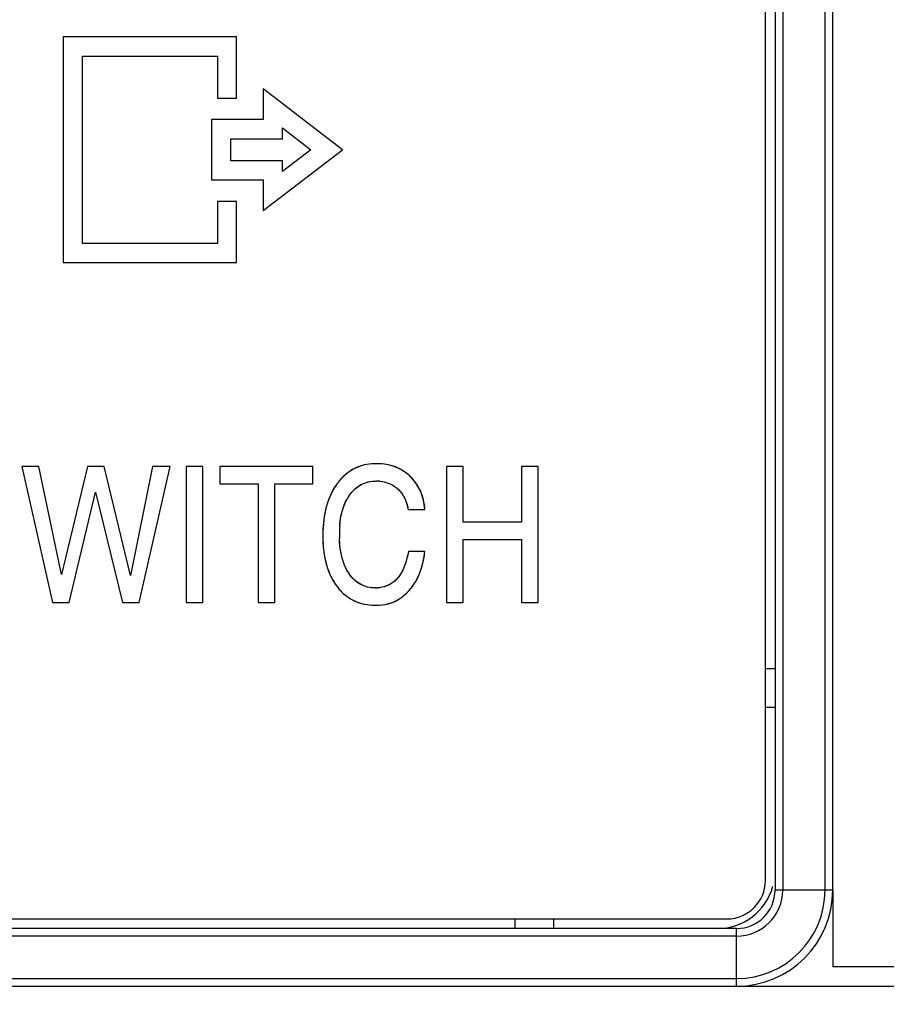
# Model space of a CAD drawing. Units: millimetres. Extents: x 0 to 420, y 0 to 297.
# Drawn here: x 218 to 227, y 243 to 253 of the extents above; entities that cross this region are included whole.
import ezdxf

# ---------------------------------------------------------------- set-up
doc = ezdxf.new("R2010")
doc.units = ezdxf.units.MM
doc.header["$LTSCALE"] = 23.1
doc.layers.get('0').update_dxf_attribs({"linetype": 'CONTINUOUS'})
for name, color, linetype in [('BEZUGSACHSEN', 7, 'CONTINUOUS'), ('FLAECHEN', 7, 'CONTINUOUS'), ('RUNDUNGEN', 7, 'CONTINUOUS'), ('ZEICHNUNGSBEMASSUNGEN', 7, 'CONTINUOUS')]:
    doc.layers.add(name, color=color, linetype=linetype)
doc.styles.get("Standard").update_dxf_attribs({"font": 'txt', "width": 0.7})
doc.dimstyles.new('DIMSTYLE_1', dxfattribs={"dimtxt": 3.5, "dimasz": 3.5, "dimexe": 0.18, "dimexo": 0.0625, "dimgap": 0.09, "dimtad": 1, "dimdec": 3, "dimlfac": 2.5, "dimdsep": 46, "dimtxsty": 'STANDARD', "dimblk": '_FILLED', "dimblk1": '_FILLED', "dimblk2": '_FILLED', "dimcen": 0.09, "dimclrt": 5, "dimadec": 0, "dimazin": 0, "dimtp": 0.8, "dimtm": 0.8, "dimtfac": 1, "dimtdec": 3, "dimtofl": 0, "dimtmove": 0, "dimatfit": 3, "dimldrblk": '_FILLED', "dimfxl": 1, "dimtolj": 1, "dimarcsym": 0})
doc.dimstyles.new('DIMSTYLE_2', dxfattribs={"dimtxt": 3.5, "dimasz": 3.5, "dimexe": 0.18, "dimexo": 0.0625, "dimgap": 0.09, "dimtad": 1, "dimdec": 3, "dimlfac": 2.5, "dimdsep": 46, "dimtxsty": 'STANDARD', "dimblk": '_FILLED', "dimblk1": '_FILLED', "dimblk2": '_FILLED', "dimcen": 0.09, "dimclrt": 5, "dimadec": 0, "dimazin": 0, "dimtp": 0.3, "dimtm": 0.3, "dimtfac": 1, "dimtdec": 3, "dimtofl": 0, "dimtmove": 0, "dimatfit": 3, "dimldrblk": '_FILLED', "dimfxl": 1, "dimtolj": 1, "dimarcsym": 0})

# ---------------------------------------------------------------- blocks, each defined once
blk = doc.blocks.new('_FILLED')
at = {"color": 0, "linetype": 'BYBLOCK'}
blk.add_solid([(0, 0), (-1, 0.125), (-1, -0.125)], dxfattribs=at)
blk = doc.blocks.new('*D0')
at = {"layer": 'ZEICHNUNGSBEMASSUNGEN', "color": 2, "linetype": 'CONTINUOUS'}
for p, q in [((43.161, 244.217), (43.161, 229.111)), ((236.361, 244.217), (236.361, 229.111)), ((43.161, 230.611), (139.761, 230.611)), ((236.361, 230.611), (139.761, 230.611))]:
    blk.add_line(p, q, dxfattribs=at)
at = {"layer": 'ZEICHNUNGSBEMASSUNGEN', "color": 2, "linetype": 'CONTINUOUS', "xscale": 3.5, "yscale": 3.5, "zscale": 3.5, "rotation": 180}
blk.add_blockref('_FILLED', (43.161, 230.611), dxfattribs=at)
at = {"layer": 'ZEICHNUNGSBEMASSUNGEN', "color": 2, "linetype": 'CONTINUOUS', "xscale": 3.5, "yscale": 3.5, "zscale": 3.5}
blk.add_blockref('_FILLED', (236.361, 230.611), dxfattribs=at)
at = {"layer": 'ZEICHNUNGSBEMASSUNGEN', "color": 5, "linetype": 'CONTINUOUS', "insert": (139.761, 235.017), "char_height": 3.5, "width": 26.75, "attachment_point": 2, "line_spacing_factor": 0.9}
blk.add_mtext('\\Q15.0;483{\\Ftxt.shx;\\W1.000000;\\H3.500000; }[19.02]', dxfattribs=at)
blk = doc.blocks.new('*D2')
at = {"layer": 'ZEICHNUNGSBEMASSUNGEN', "color": 2, "linetype": 'CONTINUOUS'}
for p, q in [((224.58, 269.617), (254.311, 269.617)), ((252.811, 269.617), (252.811, 256.417)), ((252.811, 243.217), (252.811, 256.417)), ((182.471, 243.217), (254.311, 243.217))]:
    blk.add_line(p, q, dxfattribs=at)
at = {"layer": 'ZEICHNUNGSBEMASSUNGEN', "color": 2, "linetype": 'CONTINUOUS', "xscale": 3.5, "yscale": 3.5, "zscale": 3.5}
for p, rotation in [((252.811, 269.617), 90), ((252.811, 243.217), 270)]:
    blk.add_blockref('_FILLED', p, dxfattribs=dict(at, rotation=rotation))
at = {"layer": 'ZEICHNUNGSBEMASSUNGEN', "color": 5, "linetype": 'CONTINUOUS', "insert": (248.406, 256.417), "char_height": 3.5, "width": 22.25, "attachment_point": 2, "rotation": 90, "line_spacing_factor": 0.9}
blk.add_mtext('\\Q15.0;66{\\Ftxt.shx;\\W1.000000;\\H3.500000; }[2.60]', dxfattribs=at)

msp = doc.modelspace()

# ---------------------------------------------------------------- linework, layer by layer
at = {"color": 7, "linetype": 'CONTINUOUS'}
for p, q in [((219.96469, 253.08992), (218.16269, 253.08992)), ((218.16269, 253.08992), (218.16269, 250.74312)), ((219.96469, 252.45312), (219.96469, 253.08992)), ((218.36269, 252.88992), (219.76469, 252.88992)), ((218.36269, 250.94312), (218.36269, 252.88992)), ((219.76469, 252.88992), (219.76469, 252.45312)), ((221.06527, 251.91652), (220.24069, 252.54979)), ((220.24069, 252.54979), (220.24069, 252.23012)), ((219.76469, 252.45312), (219.96469, 252.45312)), ((220.24069, 252.23012), (219.70389, 252.23012)), ((219.70389, 252.23012), (219.70389, 251.60292)), ((220.44069, 252.14402), (220.73691, 251.91652)), ((220.44069, 252.03012), (220.44069, 252.14402)), ((219.90389, 252.03012), (220.44069, 252.03012)), ((219.90389, 251.80292), (219.90389, 252.03012)), ((220.24069, 251.28325), (221.06527, 251.91652)), ((220.73691, 251.91652), (220.44069, 251.68902)), ((220.44069, 251.80292), (219.90389, 251.80292)), ((220.44069, 251.68902), (220.44069, 251.80292)), ((219.70389, 251.60292), (220.24069, 251.60292)), ((220.24069, 251.60292), (220.24069, 251.28325)), ((219.96469, 251.37992), (219.76469, 251.37992)), ((219.76469, 251.37992), (219.76469, 250.94312)), ((219.96469, 250.74312), (219.96469, 251.37992)), ((219.76469, 250.94312), (218.36269, 250.94312)), ((218.16269, 250.74312), (219.96469, 250.74312)), ((217.90982, 248.62052), (217.73092, 248.62052)), ((217.73092, 248.62052), (218.05243, 247.20852)), ((218.14477, 247.49897), (217.90982, 248.62052)), ((218.41599, 248.62052), (218.14477, 247.49897)), ((218.58829, 248.62052), (218.41599, 248.62052)), ((218.86281, 247.48747), (218.58829, 248.62052)), ((219.09198, 248.62052), (218.86281, 247.48747)), ((218.95184, 247.20852), (219.27335, 248.62052)), ((219.27335, 248.62052), (219.09198, 248.62052)), ((219.61382, 248.62052), (219.44152, 248.62052)), ((219.44152, 248.62052), (219.44152, 247.20852)), ((219.61382, 247.20852), (219.61382, 248.62052)), ((220.75889, 248.62052), (219.79024, 248.62052)), ((219.79024, 248.62052), (219.79024, 248.44031)), ((220.75889, 248.44031), (220.75889, 248.62052)), ((222.32028, 248.62052), (222.14798, 248.62052)), ((222.14798, 248.62052), (222.14798, 247.20852)), ((222.32028, 248.04249), (222.32028, 248.62052)), ((223.0985, 248.62052), (222.9262, 248.62052)), ((222.9262, 248.62052), (222.9262, 248.04249)), ((223.0985, 247.20852), (223.0985, 248.62052)), ((219.79024, 248.44031), (220.18842, 248.44031)), ((220.18842, 248.44031), (220.18842, 247.20852)), ((220.36071, 248.44031), (220.75889, 248.44031)), ((220.36071, 247.20852), (220.36071, 248.44031)), ((218.22473, 247.20852), (218.49925, 248.35403)), ((218.49925, 248.35403), (218.77954, 247.20852)), ((221.7498, 248.17574), (221.9221, 248.17574)), ((222.9262, 248.04249), (222.32028, 248.04249)), ((222.32028, 247.86228), (222.9262, 247.86228)), ((222.32028, 247.20852), (222.32028, 247.86228)), ((222.9262, 247.86228), (222.9262, 247.20852)), ((221.9221, 247.7367), (221.7498, 247.7367)), ((218.05243, 247.20852), (218.22473, 247.20852)), ((218.77954, 247.20852), (218.95184, 247.20852)), ((219.44152, 247.20852), (219.61382, 247.20852)), ((220.18842, 247.20852), (220.36071, 247.20852)), ((222.14798, 247.20852), (222.32028, 247.20852)), ((222.9262, 247.20852), (223.0985, 247.20852))]:
    msp.add_line(p, q, dxfattribs=at)
at = {"color": 3, "linetype": 'CONTINUOUS'}
for p, q in [((225.56034, 246.51652), (225.46149, 246.51652)), ((225.56149, 246.11652), (225.46149, 246.11652)), ((222.86149, 243.81767), (222.86149, 243.91652)), ((223.26149, 243.81652), (223.26149, 243.91652)), ((227.36149, 243.41652), (226.16149, 243.41652))]:
    msp.add_line(p, q, dxfattribs=at)
at = {"color": 7, "linetype": 'CONTINUOUS'}
for centre, radius, start, end in [((221.41869, 248.05376), 0.59743, 89.948403, 95.058536), ((221.41953, 247.99916), 0.65204, 86.662774, 90.026413), ((221.49893, 248.08365), 0.60749, 139.420424, 143.150645), ((221.41795, 248.07908), 0.39191, 84.621959, 90.055357), ((221.4362, 248.17689), 0.47682, 45.948307, 48.433711), ((221.41781, 248.14073), 0.33317, 50.240648, 53.059808), ((221.51732, 248.05885), 0.46275, 145.570549, 150.980076), ((221.17365, 248.05936), 0.58779, 11.419224, 13.873097), ((222.19329, 247.91556), 1.15987, 175.830684, 180.075022), ((222.28665, 247.91364), 1.25324, 179.981722, 181.986718), ((221.51827, 247.76479), 0.4629, 211.143387, 213.643826), ((221.39459, 247.6767), 0.32572, 310.999279, 315.264235), ((221.42348, 247.64804), 0.28503, 315.270256, 319.720392), ((221.44832, 247.70498), 0.55099, 217.029732, 222.223565), ((221.40778, 247.73647), 0.37745, 269.984802, 272.637044), ((221.408, 247.63104), 0.45915, 302.544708, 304.878805), ((221.41227, 247.82999), 0.65119, 266.380817, 270.03181)]:
    msp.add_arc(centre, radius, start, end, dxfattribs=at)
at = {"color": 3, "linetype": 'CONTINUOUS'}
msp.add_arc((224.96149, 244.41652), 0.6, 270, 344.502471, dxfattribs=at)
at = {"color": 7, "linetype": 'CONTINUOUS'}
for points in [[(221.36601, 248.64887), (221.23378, 248.63705), (221.12444, 248.58019), (221.03754, 248.47883)], [(221.75257, 248.53364), (221.67292, 248.60425), (221.57452, 248.64321), (221.45748, 248.65009)], [(221.13564, 248.32048), (221.20406, 248.42018), (221.29804, 248.47098), (221.41758, 248.47098)], [(221.45469, 248.46926), (221.51644, 248.46338), (221.57079, 248.44254), (221.61804, 248.40702)], [(221.9221, 248.17574), (221.91056, 248.31761), (221.85862, 248.43168), (221.76774, 248.51958)], [(221.0128, 248.44797), (220.9114, 248.31281), (220.86112, 248.12972), (220.86112, 247.89774)], [(221.6309, 248.39685), (221.68535, 248.35156), (221.7231, 248.28596), (221.74429, 248.2003)], [(221.03648, 247.99989), (221.04481, 248.11202), (221.07011, 248.20673), (221.11267, 248.28333)], [(220.86112, 247.89774), (220.86112, 247.67823), (220.90975, 247.50377), (221.00845, 247.37316)], [(221.12208, 247.52538), (221.06829, 247.61439), (221.0391, 247.72927), (221.03417, 247.87019)], [(221.73538, 247.66862), (221.71328, 247.58002), (221.68182, 247.51196), (221.64092, 247.46376)], [(221.7498, 247.7367), (221.74554, 247.71279), (221.74074, 247.6901), (221.73538, 247.66862)], [(221.82647, 247.42708), (221.87346, 247.50568), (221.90561, 247.60921), (221.9221, 247.7367)], [(221.40768, 247.35902), (221.29062, 247.35902), (221.19911, 247.40887), (221.13291, 247.50833)], [(221.04029, 247.3347), (221.12644, 247.23992), (221.23654, 247.18869), (221.37116, 247.1801)], [(221.60828, 247.43087), (221.55671, 247.38609), (221.4958, 247.36269), (221.42515, 247.35942)], [(221.67056, 247.25437), (221.73138, 247.29676), (221.78313, 247.35458), (221.82647, 247.42708)], [(221.41263, 247.1788), (221.50661, 247.1788), (221.5874, 247.20085), (221.655, 247.24399)]]:
    msp.add_open_spline(points, degree=3, dxfattribs=at)
at = {"layer": 'BEZUGSACHSEN', "color": 3, "linetype": 'CONTINUOUS'}
msp.add_line((226.16149, 244.21652), (226.16149, 243.41652), dxfattribs=at)
at = {"layer": 'FLAECHEN', "color": 7, "linetype": 'CONTINUOUS'}
for p, q in [((219.96469, 253.08992), (218.16269, 253.08992)), ((218.16269, 253.08992), (218.16269, 250.74312)), ((219.96469, 252.45312), (219.96469, 253.08992)), ((218.36269, 252.88992), (219.76469, 252.88992)), ((218.36269, 250.94312), (218.36269, 252.88992)), ((219.76469, 252.88992), (219.76469, 252.45312)), ((221.06527, 251.91652), (220.24069, 252.54979)), ((220.24069, 252.54979), (220.24069, 252.23012)), ((219.76469, 252.45312), (219.96469, 252.45312)), ((220.24069, 252.23012), (219.70389, 252.23012)), ((219.70389, 252.23012), (219.70389, 251.60292)), ((220.44069, 252.14402), (220.73691, 251.91652)), ((220.44069, 252.03012), (220.44069, 252.14402)), ((219.90389, 252.03012), (220.44069, 252.03012)), ((219.90389, 251.80292), (219.90389, 252.03012)), ((220.24069, 251.28325), (221.06527, 251.91652)), ((220.73691, 251.91652), (220.44069, 251.68902)), ((220.44069, 251.80292), (219.90389, 251.80292)), ((220.44069, 251.68902), (220.44069, 251.80292)), ((219.70389, 251.60292), (220.24069, 251.60292)), ((220.24069, 251.60292), (220.24069, 251.28325)), ((219.96469, 251.37992), (219.76469, 251.37992)), ((219.76469, 251.37992), (219.76469, 250.94312)), ((219.96469, 250.74312), (219.96469, 251.37992)), ((219.76469, 250.94312), (218.36269, 250.94312)), ((218.16269, 250.74312), (219.96469, 250.74312)), ((217.90982, 248.62052), (217.73092, 248.62052)), ((217.73092, 248.62052), (218.05243, 247.20852)), ((218.14477, 247.49897), (217.90982, 248.62052)), ((218.41599, 248.62052), (218.14477, 247.49897)), ((218.58829, 248.62052), (218.41599, 248.62052)), ((218.86281, 247.48747), (218.58829, 248.62052)), ((219.09198, 248.62052), (218.86281, 247.48747)), ((218.95184, 247.20852), (219.27335, 248.62052)), ((219.27335, 248.62052), (219.09198, 248.62052)), ((219.61382, 248.62052), (219.44152, 248.62052)), ((219.44152, 248.62052), (219.44152, 247.20852)), ((219.61382, 247.20852), (219.61382, 248.62052)), ((220.75889, 248.62052), (219.79024, 248.62052)), ((219.79024, 248.62052), (219.79024, 248.44031)), ((220.75889, 248.44031), (220.75889, 248.62052)), ((222.32028, 248.62052), (222.14798, 248.62052)), ((222.14798, 248.62052), (222.14798, 247.20852)), ((222.32028, 248.04249), (222.32028, 248.62052)), ((223.0985, 248.62052), (222.9262, 248.62052)), ((222.9262, 248.62052), (222.9262, 248.04249)), ((223.0985, 247.20852), (223.0985, 248.62052)), ((219.79024, 248.44031), (220.18842, 248.44031)), ((220.18842, 248.44031), (220.18842, 247.20852)), ((220.36071, 248.44031), (220.75889, 248.44031)), ((220.36071, 247.20852), (220.36071, 248.44031)), ((218.22473, 247.20852), (218.49925, 248.35403)), ((218.49925, 248.35403), (218.77954, 247.20852)), ((221.7498, 248.17574), (221.9221, 248.17574)), ((222.9262, 248.04249), (222.32028, 248.04249)), ((222.32028, 247.86228), (222.9262, 247.86228)), ((222.32028, 247.20852), (222.32028, 247.86228)), ((222.9262, 247.86228), (222.9262, 247.20852)), ((221.9221, 247.7367), (221.7498, 247.7367)), ((218.05243, 247.20852), (218.22473, 247.20852)), ((218.77954, 247.20852), (218.95184, 247.20852)), ((219.44152, 247.20852), (219.61382, 247.20852)), ((220.18842, 247.20852), (220.36071, 247.20852)), ((222.14798, 247.20852), (222.32028, 247.20852)), ((222.9262, 247.20852), (223.0985, 247.20852))]:
    msp.add_line(p, q, dxfattribs=at)
for centre, radius, start, end in [((221.4187, 248.05336), 0.59783, 89.950127, 95.056813), ((221.41952, 247.99898), 0.65222, 86.66322, 90.025937), ((221.49916, 248.08347), 0.60779, 139.42123, 143.149604), ((221.41794, 248.07876), 0.39223, 84.624177, 90.053138), ((221.43614, 248.17681), 0.47692, 45.949398, 48.434273), ((221.41776, 248.14066), 0.33326, 50.242274, 53.060691), ((221.51778, 248.05856), 0.46329, 145.573716, 150.976917), ((221.17363, 248.05937), 0.5878, 11.418443, 13.872257), ((222.19279, 247.91558), 1.15938, 175.829776, 180.075938), ((222.28657, 247.91361), 1.25316, 179.980381, 181.985507), ((221.51828, 247.76478), 0.46291, 211.142225, 213.642643), ((221.39438, 247.67693), 0.32603, 311.000985, 315.261941), ((221.42328, 247.64821), 0.28529, 315.272773, 319.718826), ((221.44865, 247.70526), 0.55142, 217.031775, 222.221523), ((221.40778, 247.73654), 0.37752, 269.985469, 272.637166), ((221.40795, 247.6311), 0.45923, 302.545739, 304.879445), ((221.41228, 247.83021), 0.6514, 266.381412, 270.031195)]:
    msp.add_arc(centre, radius, start, end, dxfattribs=at)
for points, knots in [([(221.36601, 248.64887), (221.33453, 248.64605), (221.27186, 248.63507), (221.18294, 248.60026), (221.10331, 248.54758), (221.05811, 248.50283), (221.03754, 248.47883)], [0, 0, 0, 0, 0.2500348, 0.49998639, 0.74994573, 1, 1, 1, 1]), ([(221.75257, 248.53364), (221.73242, 248.5515), (221.68892, 248.5838), (221.59193, 248.63135), (221.51108, 248.64694), (221.45748, 248.65009)], [0, 0, 0, 0, 0.25034016, 0.500669, 1, 1, 1, 1]), ([(221.13564, 248.32048), (221.15135, 248.34337), (221.18713, 248.38642), (221.25502, 248.43625), (221.33406, 248.46547), (221.38982, 248.47098), (221.41758, 248.47098)], [0, 0, 0, 0, 0.25013702, 0.50004318, 0.74991681, 1, 1, 1, 1]), ([(221.45469, 248.46926), (221.48398, 248.46647), (221.54226, 248.45372), (221.59453, 248.4247), (221.61804, 248.40702)], [0, 0, 0, 0, 0.50009433, 1, 1, 1, 1]), ([(221.9221, 248.17574), (221.91691, 248.2395), (221.89562, 248.33562), (221.8329, 248.44819), (221.7908, 248.49728), (221.76774, 248.51958)], [0, 0, 0, 0, 0.49925027, 0.74961793, 1, 1, 1, 1]), ([(221.0128, 248.44797), (220.98382, 248.40934), (220.93496, 248.32485), (220.8891, 248.18653), (220.86546, 248.04295), (220.86112, 247.94612), (220.86112, 247.89774)], [0, 0, 0, 0, 0.2497884, 0.49974474, 0.74983178, 1, 1, 1, 1]), ([(221.6309, 248.39685), (221.64566, 248.38457), (221.67277, 248.35691), (221.71534, 248.29259), (221.73508, 248.23754), (221.74429, 248.2003)], [0, 0, 0, 0, 0.25014244, 0.50036087, 1, 1, 1, 1]), ([(221.03648, 247.99989), (221.04194, 248.07337), (221.05956, 248.17214), (221.10071, 248.2618), (221.11267, 248.28333)], [0, 0, 0, 0, 0.74948527, 1, 1, 1, 1]), ([(220.86112, 247.89774), (220.86112, 247.85155), (220.86539, 247.75908), (220.88863, 247.62206), (220.93343, 247.49029), (220.98064, 247.40996), (221.00845, 247.37316)], [0, 0, 0, 0, 0.25016248, 0.50024176, 0.75019411, 1, 1, 1, 1]), ([(221.12208, 247.52538), (221.1066, 247.551), (221.05463, 247.65928), (221.0373, 247.78075), (221.03417, 247.87019)], [0, 0, 0, 0, 0.25064467, 1, 1, 1, 1]), ([(221.73538, 247.66862), (221.72621, 247.63187), (221.70342, 247.5595), (221.66537, 247.49258), (221.64092, 247.46376)], [0, 0, 0, 0, 0.50057569, 1, 1, 1, 1]), ([(221.82647, 247.42708), (221.8543, 247.47363), (221.89483, 247.57589), (221.91513, 247.68283), (221.9221, 247.7367)], [0, 0, 0, 0, 0.49958509, 1, 1, 1, 1]), ([(221.40768, 247.35902), (221.38049, 247.35902), (221.32583, 247.36443), (221.24847, 247.39342), (221.18245, 247.443), (221.14798, 247.48568), (221.13291, 247.50833)], [0, 0, 0, 0, 0.25009139, 0.4999535, 0.74985133, 1, 1, 1, 1]), ([(221.04029, 247.3347), (221.06128, 247.31162), (221.10756, 247.26909), (221.18862, 247.22096), (221.27788, 247.1908), (221.34002, 247.18209), (221.37116, 247.1801)], [0, 0, 0, 0, 0.24999735, 0.49993289, 0.74991121, 1, 1, 1, 1]), ([(221.60828, 247.43087), (221.58318, 247.40908), (221.5251, 247.37343), (221.45838, 247.36096), (221.42515, 247.35942)], [0, 0, 0, 0, 0.49980767, 1, 1, 1, 1]), ([(221.67056, 247.25437), (221.70254, 247.27666), (221.76094, 247.32966), (221.80645, 247.39359), (221.82647, 247.42708)], [0, 0, 0, 0, 0.49979285, 1, 1, 1, 1]), ([(221.41263, 247.1788), (221.45493, 247.1788), (221.53997, 247.18769), (221.6194, 247.22127), (221.655, 247.24399)], [0, 0, 0, 0, 0.50038158, 1, 1, 1, 1])]:
    msp.add_open_spline(points, degree=3, knots=knots, dxfattribs=at)
msp.add_open_spline([(221.7498, 247.7367), (221.74574, 247.71386), (221.74099, 247.69113), (221.73538, 247.66862)], degree=3, dxfattribs=at)
at = {"layer": 'RUNDUNGEN', "color": 7, "linetype": 'CONTINUOUS'}
for p, q in [((225.56149, 259.61652), (225.56149, 244.21652)), ((225.46149, 244.31652), (225.46149, 259.51652)), ((54.46149, 243.91652), (225.06149, 243.91652)), ((225.16149, 243.81652), (139.78149, 243.81652))]:
    msp.add_line(p, q, dxfattribs=at)
at = {"layer": 'RUNDUNGEN', "color": 9, "linetype": 'CONTINUOUS'}
for p, q in [((225.64149, 259.61652), (225.64149, 244.21652)), ((226.08149, 244.21652), (226.08149, 259.61652)), ((226.16149, 244.21652), (225.56149, 244.21652)), ((225.16149, 243.21652), (225.16149, 243.81652)), ((225.16149, 243.73652), (139.78149, 243.73652)), ((139.78149, 243.29652), (225.16149, 243.29652))]:
    msp.add_line(p, q, dxfattribs=at)
at = {"layer": 'RUNDUNGEN', "color": 3, "linetype": 'CONTINUOUS'}
for p, q in [((226.16149, 244.21652), (226.16149, 259.61652)), ((139.78149, 243.21652), (225.16149, 243.21652))]:
    msp.add_line(p, q, dxfattribs=at)
at = {"layer": 'RUNDUNGEN', "color": 7, "linetype": 'CONTINUOUS'}
for centre in [(225.06149, 244.31652), (225.16149, 244.21652)]:
    msp.add_arc(centre, 0.4, 270, 360, dxfattribs=at)
at = {"layer": 'RUNDUNGEN', "color": 3, "linetype": 'CONTINUOUS'}
msp.add_arc((225.16149, 244.21652), 1, 270, 360, dxfattribs=at)
at = {"layer": 'RUNDUNGEN', "color": 9, "linetype": 'CONTINUOUS'}
for radius in [0.92, 0.48]:
    msp.add_arc((225.16149, 244.21652), radius, 270, 360, dxfattribs=at)

# ---------------------------------------------------------------- dimensions: what is measured, and where the dimension line sits
at = {"layer": 'ZEICHNUNGSBEMASSUNGEN', "color": 2, "linetype": 'CONTINUOUS'}
dim = msp.add_linear_dim(base=(252.81149, 269.61652), p1=(182.47149, 243.21652), p2=(224.58008, 269.61652), angle=90, dimstyle='DIMSTYLE_2', dxfattribs=at)
dim.commit()
dim.dimension.update_dxf_attribs({"geometry": '*D2', "text_midpoint": (251.47184, 254.85203), "dimtype": 160})
dim = msp.add_linear_dim(base=(236.36149, 230.61114), p1=(43.16149, 244.21652), p2=(236.36149, 244.21652), dimstyle='DIMSTYLE_1', dxfattribs=at)
dim.commit()
dim.dimension.update_dxf_attribs({"geometry": '*D0', "text_midpoint": (137.38649, 233.26701), "dimtype": 160})

doc.saveas('drawing.dxf')
